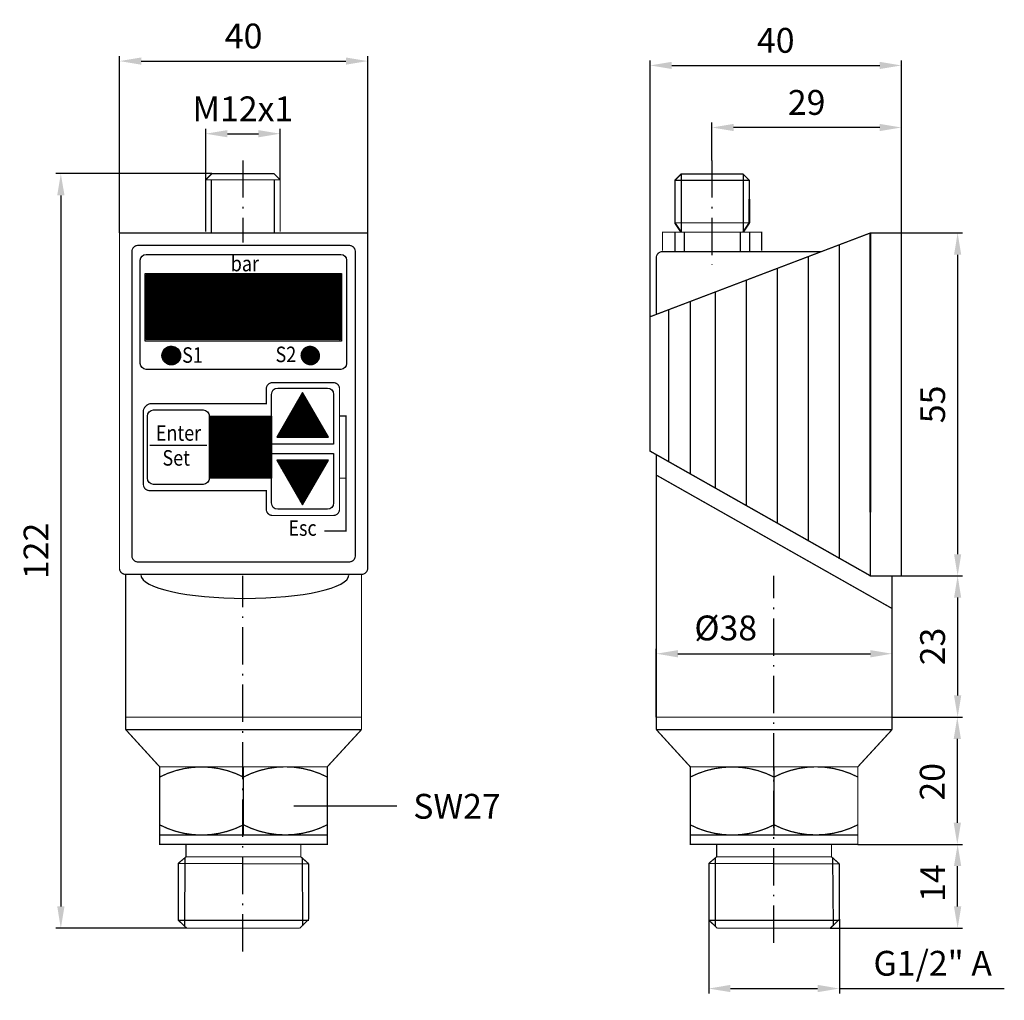
# Model space of a CAD drawing. Extents: x 3 to 161, y 3 to 161.
import ezdxf

# ---------------------------------------------------------------- set-up
doc = ezdxf.new("R2010")
doc.units = 0
doc.header["$LTSCALE"] = 0.5
doc.linetypes.add('ACAD_ISO10W100', pattern=[18.5, 12, -3, 0.5, -3])
doc.layers.get('DEFPOINTS').update_dxf_attribs({"linetype": 'CONTINUOUS'})
for name, color, linetype in [('05MMSICHTKANT', 1, 'CONTINUOUS'), ('AUSSEN', 7, 'CONTINUOUS'), ('BEM', 1, 'CONTINUOUS'), ('BEMAS', 3, 'CONTINUOUS'), ('TEXT', 7, 'CONTINUOUS')]:
    doc.layers.add(name, color=color, linetype=linetype)
doc.styles.get("Standard").update_dxf_attribs({"font": 'arial.ttf'})
doc.styles.add('STYLE1', font='arial.ttf', dxfattribs={"width": 0.85})
doc.dimstyles.new('STANDARD_WS', dxfattribs={"dimtxt": 4, "dimasz": 3.5, "dimexe": 0.8, "dimexo": 0, "dimgap": 2, "dimtad": 1, "dimdec": 4, "dimdsep": 46, "dimtxsty": 'Standard', "dimcen": 2.5, "dimadec": 0, "dimazin": 0, "dimtfac": 1, "dimtdec": 4, "dimtmove": 0, "dimatfit": 3, "dimfxl": 1, "dimtfillclr": 4, "dimtolj": 1, "dimtzin": 0, "dimarcsym": 0})

# ---------------------------------------------------------------- blocks, each defined once
blk = doc.blocks.new('A$C16E16ED8')
at = {"layer": 'AUSSEN'}
for p, q in [((1.69, 8.91), (0, 0)), ((6.21, 8.91), (1.69, 8.91)), ((4.54, 0), (6.21, 8.91)), ((9.94, 8.91), (8.25, 0)), ((14.46, 8.91), (9.94, 8.91)), ((12.79, 0), (14.46, 8.91)), ((16.5, 0), (18.19, 8.91)), ((18.19, 8.91), (22.71, 8.91)), ((22.71, 8.91), (21.04, 0)), ((24.56, 0.04), (26.25, 8.94)), ((26.25, 8.94), (30.76, 8.94)), ((30.76, 8.94), (29.09, 0.04)), ((2.52, 7.91), (1.95, 4.91)), ((5, 7.91), (2.52, 7.91)), ((4.44, 4.91), (5, 7.91)), ((10.77, 7.91), (10.2, 4.91)), ((13.25, 7.91), (10.77, 7.91)), ((12.69, 4.91), (13.25, 7.91)), ((18.45, 4.91), (19.02, 7.91)), ((19.02, 7.91), (21.5, 7.91)), ((21.5, 7.91), (20.94, 4.91)), ((26.5, 4.94), (27.07, 7.94)), ((27.07, 7.94), (29.56, 7.94)), ((29.56, 7.94), (28.99, 4.94)), ((1.76, 3.91), (1.21, 1)), ((1.76, 3.91), (4.25, 3.91)), ((1.95, 4.91), (4.44, 4.91)), ((3.71, 1), (4.25, 3.91)), ((10.01, 3.91), (9.46, 1)), ((10.01, 3.91), (12.5, 3.91)), ((10.2, 4.91), (12.69, 4.91)), ((11.96, 1), (12.5, 3.91)), ((17.71, 1), (18.26, 3.91)), ((18.26, 3.91), (20.75, 3.91)), ((18.45, 4.91), (20.94, 4.91)), ((20.75, 3.91), (20.21, 1)), ((25.76, 1.04), (26.31, 3.94)), ((26.31, 3.94), (28.81, 3.94)), ((26.5, 4.94), (28.99, 4.94)), ((28.81, 3.94), (28.26, 1.04)), ((0, 0), (4.54, 0)), ((1.21, 1), (3.71, 1)), ((8.25, 0), (12.79, 0)), ((9.46, 1), (11.96, 1)), ((21.04, 0), (16.5, 0)), ((20.21, 1), (17.71, 1)), ((29.09, 0.04), (24.56, 0.04)), ((28.26, 1.04), (25.76, 1.04))]:
    blk.add_line(p, q, dxfattribs=at)
blk = doc.blocks.new('*D9')
at = {"layer": 'BEM', "color": 0, "lineweight": -2, "transparency": 16777216}
for p, q in [((104.14, 113.01), (104.14, 154.3)), ((144.64, 126.51), (144.64, 154.3)), ((107.64, 153.5), (141.14, 153.5))]:
    blk.add_line(p, q, dxfattribs=at)
at = {"layer": 'BEM', "color": 0, "transparency": 16777216}
for points in [[(107.64, 154.08), (107.64, 152.92), (104.14, 153.5)], [(141.14, 154.08), (141.14, 152.92), (144.64, 153.5)]]:
    blk.add_solid(points, dxfattribs=at)
at = {"layer": 'DEFPOINTS', "color": 0, "transparency": 16777216}
for p in [(144.64, 153.5), (144.64, 126.51), (104.14, 113.01)]:
    blk.add_point(p, dxfattribs=at)
at = {"layer": 'BEM', "color": 0, "transparency": 16777216, "insert": (124.39, 157.54), "char_height": 4, "attachment_point": 5}
blk.add_mtext('\\A1;40', dxfattribs=at)
blk = doc.blocks.new('*D10')
at = {"layer": 'BEM', "color": 0, "lineweight": -2, "transparency": 16777216}
for p, q in [((144.64, 126.51), (154.5, 126.51)), ((153.7, 123.01), (153.7, 74.76)), ((144.64, 71.26), (154.5, 71.26))]:
    blk.add_line(p, q, dxfattribs=at)
at = {"layer": 'BEM', "color": 0, "transparency": 16777216}
for points in [[(153.12, 123.01), (154.28, 123.01), (153.7, 126.51)], [(153.12, 74.76), (154.28, 74.76), (153.7, 71.26)]]:
    blk.add_solid(points, dxfattribs=at)
at = {"layer": 'DEFPOINTS', "color": 0, "transparency": 16777216}
for p in [(144.64, 126.51), (144.64, 71.26), (153.7, 71.26)]:
    blk.add_point(p, dxfattribs=at)
at = {"layer": 'BEM', "color": 0, "transparency": 16777216, "insert": (149.67, 98.89), "char_height": 4, "attachment_point": 5, "rotation": 90}
blk.add_mtext('\\A1;55', dxfattribs=at)
blk = doc.blocks.new('*D11')
at = {"layer": 'BEM', "color": 0, "lineweight": -2, "transparency": 16777216}
for p, q in [((144.64, 71.26), (154.5, 71.26)), ((153.7, 67.76), (153.7, 52.01)), ((143.14, 48.51), (154.5, 48.51))]:
    blk.add_line(p, q, dxfattribs=at)
at = {"layer": 'BEM', "color": 0, "transparency": 16777216}
for points in [[(153.12, 67.76), (154.28, 67.76), (153.7, 71.26)], [(153.12, 52.01), (154.28, 52.01), (153.7, 48.51)]]:
    blk.add_solid(points, dxfattribs=at)
at = {"layer": 'DEFPOINTS', "color": 0, "transparency": 16777216}
for p in [(144.64, 71.26), (143.14, 48.51), (153.7, 48.51)]:
    blk.add_point(p, dxfattribs=at)
at = {"layer": 'BEM', "color": 0, "transparency": 16777216, "insert": (149.66, 59.89), "char_height": 4, "attachment_point": 5, "rotation": 90}
blk.add_mtext('\\A1;23', dxfattribs=at)
blk = doc.blocks.new('*D12')
at = {"layer": 'BEM', "color": 0, "lineweight": -2, "transparency": 16777216}
for p, q in [((105.14, 48.51), (105.14, 59.53)), ((108.64, 58.73), (139.64, 58.73)), ((143.14, 48.51), (143.14, 59.53))]:
    blk.add_line(p, q, dxfattribs=at)
at = {"layer": 'BEM', "color": 0, "transparency": 16777216}
for points in [[(108.64, 59.31), (108.64, 58.14), (105.14, 58.73)], [(139.64, 59.31), (139.64, 58.14), (143.14, 58.73)]]:
    blk.add_solid(points, dxfattribs=at)
at = {"layer": 'DEFPOINTS', "color": 0, "transparency": 16777216}
for p in [(143.14, 58.73), (105.14, 48.51), (143.14, 48.51)]:
    blk.add_point(p, dxfattribs=at)
at = {"layer": 'BEM', "color": 0, "transparency": 16777216, "insert": (116.33, 62.88), "char_height": 4, "attachment_point": 5}
blk.add_mtext('\\A1;%%c38', dxfattribs=at)
blk = doc.blocks.new('*D13')
at = {"layer": 'BEM', "color": 0, "lineweight": -2, "transparency": 16777216}
for p, q in [((32.53, 135.07), (32.53, 143.3)), ((44.53, 135.07), (44.53, 143.3)), ((36.03, 142.5), (41.03, 142.5))]:
    blk.add_line(p, q, dxfattribs=at)
at = {"layer": 'BEM', "color": 0, "transparency": 16777216}
for points in [[(36.03, 143.08), (36.03, 141.92), (32.53, 142.5)], [(41.03, 143.08), (41.03, 141.92), (44.53, 142.5)]]:
    blk.add_solid(points, dxfattribs=at)
at = {"layer": 'DEFPOINTS', "color": 0, "transparency": 16777216}
for p in [(44.53, 142.5), (32.53, 135.07), (44.53, 135.07)]:
    blk.add_point(p, dxfattribs=at)
at = {"layer": 'BEM', "color": 0, "transparency": 16777216, "insert": (38.53, 146.51), "char_height": 4, "attachment_point": 5}
blk.add_mtext('\\A1;M12x1', dxfattribs=at)
blk = doc.blocks.new('*D14')
at = {"layer": 'BEM', "color": 0, "lineweight": -2, "transparency": 16777216}
for p, q in [((18.64, 126.51), (18.64, 155)), ((22.14, 154.2), (55.14, 154.2)), ((58.64, 126.51), (58.64, 155))]:
    blk.add_line(p, q, dxfattribs=at)
at = {"layer": 'BEM', "color": 0, "transparency": 16777216}
for points in [[(22.14, 154.78), (22.14, 153.62), (18.64, 154.2)], [(55.14, 154.78), (55.14, 153.62), (58.64, 154.2)]]:
    blk.add_solid(points, dxfattribs=at)
at = {"layer": 'DEFPOINTS', "color": 0, "transparency": 16777216}
for p in [(58.64, 154.2), (18.64, 126.51), (58.64, 126.51)]:
    blk.add_point(p, dxfattribs=at)
at = {"layer": 'BEM', "color": 0, "transparency": 16777216, "insert": (38.64, 158.24), "char_height": 4, "attachment_point": 5}
blk.add_mtext('\\A1;40', dxfattribs=at)
blk = doc.blocks.new('*D15')
at = {"layer": 'BEM', "color": 0, "lineweight": -2, "transparency": 16777216}
for p, q in [((114.1, 138.2), (114.1, 144.3)), ((141.14, 143.5), (117.6, 143.5)), ((144.64, 126.51), (144.64, 144.3))]:
    blk.add_line(p, q, dxfattribs=at)
at = {"layer": 'BEM', "color": 0, "transparency": 16777216}
for points in [[(117.6, 144.08), (117.6, 142.92), (114.1, 143.5)], [(141.14, 144.08), (141.14, 142.92), (144.64, 143.5)]]:
    blk.add_solid(points, dxfattribs=at)
at = {"layer": 'DEFPOINTS', "color": 0, "transparency": 16777216}
for p in [(114.1, 143.5), (114.1, 138.2), (144.64, 126.51)]:
    blk.add_point(p, dxfattribs=at)
at = {"layer": 'BEM', "color": 0, "transparency": 16777216, "insert": (129.37, 147.54), "char_height": 4, "attachment_point": 5}
blk.add_mtext('\\A1;29', dxfattribs=at)
blk = doc.blocks.new('*D17')
at = {"layer": 'BEM', "color": 0, "lineweight": -2, "transparency": 16777216}
for p, q in [((33.53, 136.07), (8.39, 136.07)), ((9.19, 132.57), (9.19, 18.01)), ((29.48, 14.51), (8.39, 14.51))]:
    blk.add_line(p, q, dxfattribs=at)
at = {"layer": 'BEM', "color": 0, "transparency": 16777216}
for points in [[(8.61, 132.57), (9.78, 132.57), (9.19, 136.07)], [(8.61, 18.01), (9.78, 18.01), (9.19, 14.51)]]:
    blk.add_solid(points, dxfattribs=at)
at = {"layer": 'DEFPOINTS', "color": 0, "transparency": 16777216}
for p in [(33.53, 136.07), (9.19, 14.51), (29.48, 14.51)]:
    blk.add_point(p, dxfattribs=at)
at = {"layer": 'BEM', "color": 0, "transparency": 16777216, "insert": (5.19, 75.29), "char_height": 4, "attachment_point": 5, "rotation": 90}
blk.add_mtext('\\A1;122', dxfattribs=at)
blk = doc.blocks.new('*D20')
at = {"layer": 'BEM', "color": 0, "lineweight": -2, "transparency": 16777216}
for p, q in [((134.64, 15.96), (134.64, 3.99)), ((113.59, 15.83), (113.59, 3.99)), ((117.09, 4.79), (131.14, 4.79)), ((134.64, 4.79), (161.22, 4.79))]:
    blk.add_line(p, q, dxfattribs=at)
at = {"layer": 'BEM', "color": 0, "transparency": 16777216}
for points in [[(117.09, 5.38), (117.09, 4.21), (113.59, 4.79)], [(131.14, 5.38), (131.14, 4.21), (134.64, 4.79)]]:
    blk.add_solid(points, dxfattribs=at)
at = {"layer": 'DEFPOINTS', "color": 0, "transparency": 16777216}
for p in [(134.64, 15.96), (113.59, 15.83), (134.64, 4.79)]:
    blk.add_point(p, dxfattribs=at)
at = {"layer": 'BEM', "color": 0, "transparency": 16777216, "insert": (149.68, 8.86), "char_height": 4, "attachment_point": 5}
blk.add_mtext('\\A1;G1/2" A', dxfattribs=at)
blk = doc.blocks.new('*D21')
at = {"layer": 'BEM', "color": 0, "lineweight": -2, "transparency": 16777216}
for p, q in [((143.14, 48.51), (154.45, 48.51)), ((153.65, 45.01), (153.65, 31.51)), ((137.62, 28.01), (154.45, 28.01))]:
    blk.add_line(p, q, dxfattribs=at)
at = {"layer": 'BEM', "color": 0, "transparency": 16777216}
for points in [[(153.06, 45.01), (154.23, 45.01), (153.65, 48.51)], [(153.06, 31.51), (154.23, 31.51), (153.65, 28.01)]]:
    blk.add_solid(points, dxfattribs=at)
at = {"layer": 'DEFPOINTS', "color": 0, "transparency": 16777216}
for p in [(143.14, 48.51), (137.62, 28.01), (153.65, 28.01)]:
    blk.add_point(p, dxfattribs=at)
at = {"layer": 'BEM', "color": 0, "transparency": 16777216, "insert": (149.61, 38.09), "char_height": 4, "attachment_point": 5, "rotation": 90}
blk.add_mtext('\\A1;20', dxfattribs=at)
blk = doc.blocks.new('*D22')
at = {"layer": 'BEM', "color": 0, "lineweight": -2, "transparency": 16777216}
for p, q in [((137.62, 28.01), (154.5, 28.01)), ((153.7, 18.01), (153.7, 24.51)), ((133.18, 14.51), (154.5, 14.51))]:
    blk.add_line(p, q, dxfattribs=at)
at = {"layer": 'BEM', "color": 0, "transparency": 16777216}
for points in [[(153.11, 24.51), (154.28, 24.51), (153.7, 28.01)], [(153.11, 18.01), (154.28, 18.01), (153.7, 14.51)]]:
    blk.add_solid(points, dxfattribs=at)
at = {"layer": 'DEFPOINTS', "color": 0, "transparency": 16777216}
for p in [(137.62, 28.01), (153.7, 28.01), (133.18, 14.51)]:
    blk.add_point(p, dxfattribs=at)
at = {"layer": 'BEM', "color": 0, "transparency": 16777216, "insert": (149.69, 21.78), "char_height": 4, "attachment_point": 5, "rotation": 90}
blk.add_mtext('\\A1;14', dxfattribs=at)

msp = doc.modelspace()

# ---------------------------------------------------------------- hatches: boundary and pattern name
at = {"layer": 'BEMAS'}
h = msp.add_hatch(dxfattribs=at)
h.set_pattern_fill('ANSI37', color=0, scale=0.0285, style=0)
h.set_pattern_definition([(45, (-27.417, 0.547), (-0.063984325, 0.063984325), []), (135, (-27.417, 0.547), (-0.063984325, -0.063984325), [])])
edge = h.paths.add_edge_path(flags=16)
edge.add_line((28.19262, 110.272), (29.77894, 118.73236))
edge = h.paths.add_edge_path(flags=16)
edge.add_line((25.48825, 118.73236), (23.883, 110.272))
edge = h.paths.add_edge_path(flags=16)
edge.add_line((47.21054, 110.30719), (48.81579, 118.76755))
edge = h.paths.add_edge_path(flags=16)
edge.add_line((53.10648, 118.76755), (51.52017, 110.30719))
edge = h.paths.add_edge_path(flags=16)
edge.add_line((45.45394, 118.73236), (43.86762, 110.272))
edge = h.paths.add_edge_path(flags=16)
edge.add_line((39.558, 110.272), (41.16325, 118.73236))
edge = h.paths.add_edge_path(flags=16)
edge.add_line((36.03012, 110.272), (37.61644, 118.73236))
edge = h.paths.add_edge_path(flags=16)
edge.add_line((33.32575, 118.73236), (31.7205, 110.272))
edge = h.paths.add_edge_path(flags=16)
edge.add_line((36.47176, 117.78236), (34.11245, 117.78236))
edge = h.paths.add_edge_path(flags=16)
edge.add_line((33.39145, 113.98236), (35.75926, 113.98236))
edge = h.paths.add_edge_path(flags=16)
edge.add_line((33.5717, 114.93236), (35.93739, 114.93236))
edge = h.paths.add_edge_path(flags=16)
edge.add_line((32.8677, 111.222), (35.24169, 111.222))
edge = h.paths.add_edge_path(flags=16)
edge.add_line((31.7205, 110.272), (36.03012, 110.272))
edge = h.paths.add_edge_path(flags=16)
edge.add_line((28.63426, 117.78236), (26.27495, 117.78236))
edge = h.paths.add_edge_path(flags=16)
edge.add_line((25.7342, 114.93236), (28.09989, 114.93236))
edge = h.paths.add_edge_path(flags=16)
edge.add_line((25.55395, 113.98236), (27.92176, 113.98236))
edge = h.paths.add_edge_path(flags=16)
edge.add_line((25.0302, 111.222), (27.40419, 111.222))
edge = h.paths.add_edge_path(flags=16)
edge.add_line((23.883, 110.272), (28.19262, 110.272))
edge = h.paths.add_edge_path(flags=16)
edge.add_line((25.55395, 113.98236), (25.0302, 111.222))
edge = h.paths.add_edge_path(flags=16)
edge.add_line((26.27495, 117.78236), (25.7342, 114.93236))
edge = h.paths.add_edge_path(flags=16)
edge.add_line((27.40419, 111.222), (27.92176, 113.98236))
edge = h.paths.add_edge_path(flags=16)
edge.add_line((33.39145, 113.98236), (32.8677, 111.222))
edge = h.paths.add_edge_path(flags=16)
edge.add_line((28.09989, 114.93236), (28.63426, 117.78236))
edge = h.paths.add_edge_path(flags=16)
edge.add_line((34.11245, 117.78236), (33.5717, 114.93236))
edge = h.paths.add_edge_path(flags=16)
edge.add_line((48.88149, 114.01755), (51.2493, 114.01755))
edge = h.paths.add_edge_path(flags=16)
edge.add_line((49.60249, 117.81755), (51.9618, 117.81755))
edge = h.paths.add_edge_path(flags=16)
edge.add_line((49.06174, 114.96755), (51.42743, 114.96755))
edge = h.paths.add_edge_path(flags=16)
edge.add_line((50.73174, 111.25719), (48.35774, 111.25719))
edge = h.paths.add_edge_path(flags=16)
edge.add_line((51.52017, 110.30719), (47.21054, 110.30719))
edge = h.paths.add_edge_path(flags=16)
edge.add_line((41.4092, 114.93236), (43.77489, 114.93236))
edge = h.paths.add_edge_path(flags=16)
edge.add_line((41.22895, 113.98236), (43.59676, 113.98236))
edge = h.paths.add_edge_path(flags=16)
edge.add_line((41.94995, 117.78236), (44.30926, 117.78236))
edge = h.paths.add_edge_path(flags=16)
edge.add_line((43.07919, 111.222), (40.7052, 111.222))
edge = h.paths.add_edge_path(flags=16)
edge.add_line((43.86762, 110.272), (39.558, 110.272))
edge = h.paths.add_edge_path(flags=16)
edge.add_line((40.7052, 111.222), (41.22895, 113.98236))
edge = h.paths.add_edge_path(flags=16)
edge.add_line((35.24169, 111.222), (35.75926, 113.98236))
edge = h.paths.add_edge_path(flags=16)
edge.add_line((35.93739, 114.93236), (36.47176, 117.78236))
edge = h.paths.add_edge_path(flags=16)
edge.add_line((41.4092, 114.93236), (41.94995, 117.78236))
edge = h.paths.add_edge_path(flags=16)
edge.add_line((48.35774, 111.25719), (48.88149, 114.01755))
edge = h.paths.add_edge_path(flags=16)
edge.add_line((43.59676, 113.98236), (43.07919, 111.222))
edge = h.paths.add_edge_path(flags=16)
edge.add_line((44.30926, 117.78236), (43.77489, 114.93236))
edge = h.paths.add_edge_path(flags=16)
edge.add_line((49.06174, 114.96755), (49.60249, 117.81755))
edge = h.paths.add_edge_path(flags=16)
edge.add_line((51.2493, 114.01755), (50.73174, 111.25719))
edge = h.paths.add_edge_path(flags=16)
edge.add_line((51.9618, 117.81755), (51.42743, 114.96755))
edge = h.paths.add_edge_path(flags=16)
edge.add_line((37.61644, 118.73236), (33.32575, 118.73236))
edge = h.paths.add_edge_path(flags=16)
edge.add_line((29.77894, 118.73236), (25.48825, 118.73236))
edge = h.paths.add_edge_path(flags=16)
edge.add_line((48.81579, 118.76755), (53.10648, 118.76755))
edge = h.paths.add_edge_path(flags=16)
edge.add_line((41.16325, 118.73236), (45.45394, 118.73236))
h.paths.add_polyline_path([(22.933, 119.772), (54.283, 119.772), (54.283, 109.322), (22.933, 109.322)])
h = msp.add_hatch(dxfattribs=at)
h.set_pattern_fill('ANSI31', color=0, scale=0.01, style=0)
h.set_pattern_definition([(45, (-9.51, 18.26), (-0.02245064, 0.02245064), [])])
edge = h.paths.add_edge_path()
edge.add_arc((26.99, 106.76), 1.5, 0, 360)
h = msp.add_hatch(dxfattribs=at)
h.set_pattern_fill('ANSI31', color=0, scale=0.01, style=0)
h.set_pattern_definition([(45, (12.89, 18.26), (-0.02245064, 0.02245064), [])])
edge = h.paths.add_edge_path()
edge.add_arc((49.39, 106.76), 1.5, 0, 360)
h = msp.add_hatch(dxfattribs=at)
h.set_pattern_fill('ANSI37', color=0, scale=0.05, style=0)
h.paths.add_polyline_path([(48.14, 100.81), (43.98308, 93.61), (52.29692, 93.61)])
h.paths.add_polyline_path([(48.14, 82.71), (52.29692, 89.91), (43.98308, 89.91)])
h = msp.add_hatch(dxfattribs=at)
h.set_pattern_fill('ANSI31', color=0, scale=0.01, style=0)
h.set_pattern_definition([(45, (-30.86, -5.49), (-0.02245064, 0.02245064), [])])
h.paths.add_polyline_path([(33.14, 97.01), (43.14, 97.01), (43.14, 87.01), (33.14, 87.01)])

# ---------------------------------------------------------------- linework, layer by layer
at = {"layer": '05MMSICHTKANT', "color": 0, "linetype": 'ACAD_ISO10W100'}
for p, q in [((38.5, 138.2), (38.5, 125)), ((114.1, 138.2), (114.1, 121.4)), ((38.5, 10.74571), (38.5, 71.3)), ((124.1, 12.15749), (124.1, 71.3))]:
    msp.add_line(p, q, dxfattribs=at)
at = {"layer": 'AUSSEN', "color": 0}
for p, q in [((33.44, 135.01), (33.44, 126.51)), ((43.59, 135.01), (43.59, 126.51)), ((109.14, 136), (109.14, 131.86)), ((119.14, 136), (119.14, 131.36)), ((109.14, 132.5), (109.14, 126.64)), ((119.14, 132), (119.14, 126.64)), ((108.14, 126.64), (108.14, 123.64)), ((109.64, 126.64), (109.64, 123.64)), ((118.64, 126.64), (118.64, 123.64)), ((120.14, 126.64), (120.14, 123.64)), ((139.64, 71.27316), (104.14, 91.35868)), ((29.14725, 25.82548), (29.12462, 14.83518)), ((48.0602, 25.84151), (48.12927, 14.88237)), ((114.64725, 25.82548), (114.62462, 14.83518)), ((133.5602, 25.84151), (133.62927, 14.88237)), ((28.11759, 24.96337), (49.11759, 24.90295)), ((113.61759, 24.96337), (134.61759, 24.90295)), ((28.08715, 15.82944), (49.14004, 15.82944)), ((113.58715, 15.82944), (134.64004, 15.82944))]:
    msp.add_line(p, q, dxfattribs=at)
for points, const_width in [([(32.53, 126.71), (32.53, 135.07), (33.53, 136.07), (43.53, 136.07), (44.53, 135.07), (44.53, 126.71)], 0.2), ([(44.53, 135.07), (32.53, 135.07)], 0.2), ([(108.14, 131.36), (108.14, 135), (109.14, 136), (119.14, 136), (120.14, 135), (120.14, 131.36)], 0.2), ([(120.14, 135), (108.14, 135)], 0.2), ([(108.14, 132), (108.14, 128.14)], 0.2), ([(120.14, 132), (120.14, 128.14)], 0.3), ([(108.14, 128.14), (109.14, 126.64)], 0.3), ([(120.14, 128.14), (108.14, 128.14)], 0.2), ([(120.14, 128.14), (119.14, 126.64)], 0.3), ([(18.64, 110.51), (18.64, 126.51), (58.64, 126.51), (58.64, 111.51)], 0.2), ([(18.64, 77.51), (18.64, 126.51)], 0.2), ([(139.64, 126.51), (104.14, 113.01), (104.14, 91.35868), (139.64, 71.27316)], 0.2), ([(106.14, 123.64), (106.14, 126.64), (122.14, 126.64), (122.14, 123.64)], 0.2), ([(139.64, 126.51), (139.64, 81.51)], 0.3), ([(139.64, 126.51), (139.64, 71.26), (144.64, 71.26), (144.64, 126.51)], 0.2), ([(144.64, 80.51), (144.64, 126.51), (139.64, 126.51)], 0.2), ([(134.64, 124.51), (134.64, 74.01)], 0.2), ([(129.64, 122.70718), (129.64, 76.93105)], 0.2), ([(124.64, 120.80577), (124.64, 79.76)], 0.2), ([(119.64, 118.90437), (119.64, 82.58895)], 0.2), ([(114.64, 117.00296), (114.64, 85.41789)], 0.2), ([(107.14, 114.15085), (107.14, 89.66132)], 0.2), ([(110.64, 115.48183), (110.64, 87.68105)], 0.2), ([(105.14, 48.51), (105.14, 90.79289)], 0.2), ([(143.14, 66.01), (105.14, 87.51)], 0.2), ([(19.64, 71.51), (19.64, 48.51), (57.64, 48.51), (57.64, 71.51)], 0.2), ([(143.14, 48.51), (143.14, 71.26)], 0.2), ([(19.64, 46.51), (19.64, 48.51)], 0.2), ([(57.64, 48.51), (57.64, 46.51)], 0.2), ([(105.14, 48.51), (143.14, 48.51)], 0.2), ([(105.14, 46.51), (105.14, 48.51)], 0.2), ([(143.14, 48.51), (143.14, 46.51)], 0.2), ([(19.64, 46.51), (57.64, 46.51)], 0.2), ([(19.64, 46.51), (25.11759, 40.51)], 0.2), ([(52.11759, 40.51), (57.64, 46.51)], 0.2), ([(105.14, 46.51), (110.61759, 40.51)], 0.2), ([(105.14, 46.51), (143.14, 46.51)], 0.2), ([(137.61759, 40.51), (143.14, 46.51)], 0.2), ([(25.11759, 40.51), (52.11759, 40.51)], 0.2), ([(25.11759, 40.51), (25.11759, 29.51)], 0.2), ([(38.61759, 40.51), (38.61759, 29.51)], 0.2), ([(52.11759, 40.51), (52.11759, 29.51)], 0.2), ([(110.61759, 40.51), (137.61759, 40.51)], 0.2), ([(110.61759, 40.51), (110.61759, 29.51)], 0.2), ([(124.11759, 40.51), (124.11759, 29.51)], 0.2), ([(137.61759, 40.51), (137.61759, 29.51)], 0.2), ([(25.11759, 29.51), (52.11759, 29.51)], 0.2), ([(25.11759, 29.51), (25.11759, 28.01), (52.11759, 28.01), (52.11759, 29.51)], 0.2), ([(110.61759, 29.51), (137.61759, 29.51)], 0.2), ([(110.61759, 29.51), (110.61759, 28.01), (137.61759, 28.01), (137.61759, 29.51)], 0.2), ([(38.61759, 28.01), (29.36759, 28.01), (29.36759, 26.00997), (47.86759, 26.01247), (47.86759, 28.01119)], 0.2), ([(124.11759, 28.01), (114.86759, 28.01), (114.86759, 26.00997), (133.36759, 26.01247), (133.36759, 28.01119)], 0.2), ([(47.87038, 26.01), (38.61759, 26.01)], 0.2), ([(47.86759, 26.01247), (49.11759, 24.90295)], 0.2), ([(133.37038, 26.01), (124.11759, 26.01)], 0.2), ([(133.36759, 26.01247), (134.61759, 24.90295)], 0.2), ([(49.11759, 15.93639), (49.11759, 24.90295)], 0.2), ([(134.61759, 15.93639), (134.61759, 24.90295)], 0.2), ([(29.47731, 14.51), (28.08715, 15.82944)], 0.2), ([(47.68117, 14.50624), (49.14004, 15.95874)], 0.2), ([(114.97731, 14.51), (113.58715, 15.82944)], 0.2), ([(133.18117, 14.50624), (134.64004, 15.95874)], 0.2), ([(29.47731, 14.51), (47.68494, 14.51)], 0.2), ([(114.97731, 14.51), (133.18494, 14.51)], 0.2)]:
    msp.add_lwpolyline(points, dxfattribs=dict(at, const_width=const_width))
at = {"layer": 'AUSSEN', "color": 0, "const_width": 0.2}
for points in [[(58.64, 126.51), (58.64, 72.51, -0.414213562), (57.64, 71.51), (23.14, 71.51)], [(20.64, 82.01), (20.64, 123.51, -0.414213562), (21.64, 124.51), (55.64, 124.51, -0.414213562), (56.64, 123.51), (56.64, 74.51, -0.414213562), (55.64, 73.51), (28.64, 73.51)], [(105.14, 113.51), (105.14, 122.51, -0.414213562), (106.14, 123.51), (131.64, 123.51)], [(20.64, 82.01), (20.64, 74.51, 0.414213562), (21.64, 73.51), (28.64, 73.51)], [(18.64, 77.51), (18.64, 72.51, 0.414213562), (19.64, 71.51), (23.14, 71.51), (23.14, 71.51)], [(38.61365, 38.86424, 0.241277047), (25.11759, 38.86424)], [(52.11601, 38.86424, 0.244363238), (38.61365, 38.86424)], [(124.11365, 38.86424, 0.241277047), (110.61759, 38.86424)], [(137.61601, 38.86424, 0.244363238), (124.11365, 38.86424)], [(25.11523, 31.16507, 0.244363238), (38.61759, 31.16507)], [(38.61759, 31.16507, 0.241277047), (52.11365, 31.16507)], [(110.61523, 31.16507, 0.244363238), (124.11759, 31.16507)], [(124.11759, 31.16507, 0.241277047), (137.61365, 31.16507)]]:
    msp.add_lwpolyline(points, format="xyb", dxfattribs=at)
at = {"layer": 'AUSSEN', "color": 0}
for points in [[(108.14, 126.64), (108.14, 126.64)], [(120.14, 126.64), (120.14, 126.64)]]:
    msp.add_lwpolyline(points, dxfattribs=at)
at = {"layer": 'AUSSEN', "color": 0, "const_width": 0.2}
msp.add_lwpolyline([(53.1, 102.4), (43.3, 102.4, 0.414213562), (42.3, 101.4), (42.3, 99), (23.5, 99, 0.231108045), (22.5, 98), (22.5, 86, 0.414213562), (23.5, 85), (42.3, 85), (42.3, 82, 0.414213562), (43.3, 81), (53.1, 81, 0.414213562), (54.1, 82), (54.1, 101.4, 0.414213562)], format="xyb", close=True, dxfattribs=at)
at = {"layer": 'AUSSEN', "color": 0}
for points in [[(29.36759, 26.00997, 0.2, 0.2, 0), (28.11759, 24.96337, 0.2, 0.2, 0), (28.11759, 15.80054, 0, 0, 0)], [(114.86759, 26.00997, 0.2, 0.2, 0), (113.61759, 24.96337, 0.2, 0.2, 0), (113.61759, 15.80054, 0, 0, 0)]]:
    msp.add_lwpolyline(points, format="xyseb", dxfattribs=at)
msp.add_ellipse((38.85, 71.4), major_axis=(16.75, 0), ratio=0.223880597, start_param=3.141592654, end_param=6.283185307, dxfattribs=at)
at = {"layer": 'BEMAS', "color": 0}
for p, q in [((22.933, 119.772), (54.283, 119.772)), ((22.933, 109.322), (22.933, 119.772)), ((54.283, 119.772), (54.283, 109.322)), ((54.283, 109.322), (22.933, 109.322))]:
    msp.add_line(p, q, dxfattribs=at)
for points in [[(22.9455, 123.0595), (54.2955, 123.0595, -0.414213562), (55.2455, 122.1095), (55.2455, 105.4845, -0.414213562), (54.2955, 104.5345), (22.9455, 104.5345, -0.414213562), (21.9955, 105.4845), (21.9955, 122.1095, -0.414213562)], [(44.14, 101.51), (52.14, 101.51, -0.414213562), (53.14, 100.51), (53.14, 92.51), (43.14, 92.51), (43.14, 100.51, -0.414213562)], [(24.14, 98.01), (32.14, 98.01, -0.414213562), (33.14, 97.01), (33.14, 87.01, -0.414213562), (32.14, 86.01), (24.14, 86.01, -0.414213562), (23.14, 87.01), (23.14, 97.01, -0.414213562)], [(43.14, 91.01), (53.14, 91.01), (53.14, 83.01, -0.414213562), (52.14, 82.01), (44.14, 82.01, -0.414213562), (43.14, 83.01)]]:
    msp.add_lwpolyline(points, format="xyb", close=True, dxfattribs=at)
for points in [[(22.8, 120), (54.4, 120), (54.4, 109.1), (22.8, 109.1)], [(48.14, 100.81), (43.98308, 93.61), (52.29692, 93.61)], [(33.14, 97.01), (43.14, 97.01), (43.14, 87.01), (33.14, 87.01)], [(48.14, 82.71), (52.29692, 89.91), (43.98308, 89.91)]]:
    msp.add_lwpolyline(points, close=True, dxfattribs=at)
at = {"layer": 'BEMAS', "color": 0, "const_width": 0.2}
for points in [[(54.14, 97.01), (55.14, 97.01), (55.14, 87.01), (54.14, 87.01)], [(23.5, 92.31795), (32.75, 92.31795)], [(55.14, 87.01), (55.14, 78.51), (51.64, 78.51)]]:
    msp.add_lwpolyline(points, dxfattribs=at)
at = {"layer": 'BEMAS', "color": 0}
msp.add_circle((26.99, 106.76), 1.5, dxfattribs=at)
at = {"layer": 'TEXT', "color": 0}
msp.add_line((46.72695, 34.24074), (63.32695, 34.24074), dxfattribs=at)

# ---------------------------------------------------------------- block references
at = {"layer": 'BEMAS', "color": 0, "xscale": 0.95, "yscale": 0.95, "zscale": 0.95}
msp.add_blockref('A$C16E16ED8', (23.883, 110.272), dxfattribs=at)

# ---------------------------------------------------------------- texts
at = {"layer": 'BEMAS', "color": 0, "style": 'STYLE1', "width": 0.85}
for s, p in [('bar', (36.56927, 120.33616)), ('S1', (28.74084, 105.59592)), ('S2', (43.78565, 105.69932)), ('Enter', (24.49982, 93.03946)), ('Set', (25.56472, 89.02896)), ('Esc', (45.86327, 77.72566))]:
    msp.add_text(s, height=2.5, dxfattribs=at).set_placement(p)
at = {"layer": 'TEXT', "color": 0}
msp.add_text('SW27', height=4, dxfattribs=at).set_placement((65.97633, 32.15076))

# ---------------------------------------------------------------- dimensions: what is measured, and where the dimension line sits
at = {"layer": 'BEM', "color": 0}
dim = msp.add_linear_dim(base=(58.64, 154.2), p1=(18.64, 126.51), p2=(58.64, 126.51), dimstyle='STANDARD_WS', dxfattribs=at)
dim.commit()
dim.dimension.update_dxf_attribs({"geometry": '*D14', "text_midpoint": (38.64, 158.24229)})
for base, p1, p2, text, picture, middle in [((144.64, 153.5), (104.14, 113.01), (144.64, 126.51), '40', '*D9', (124.39, 157.54229)), ((114.1, 143.5), (144.64, 126.51), (114.1, 138.2), '29', '*D15', (129.37, 147.54229)), ((134.64004, 4.79309), (113.58715, 15.82944), (134.64004, 15.95874), 'G1/2" A', '*D20', (149.68028, 8.86131))]:
    dim = msp.add_linear_dim(base=base, p1=p1, p2=p2, text=text, dimstyle='STANDARD_WS', dxfattribs=at)
    dim.commit()
    dim.dimension.update_dxf_attribs({"geometry": picture, "text_midpoint": middle})
for base, p1, p2, text, picture, middle in [((44.53, 142.5), (32.53, 135.07), (44.53, 135.07), 'M12x1', '*D13', (38.53, 142.5)), ((143.14, 58.7272), (105.14, 48.51), (143.14, 48.51), '%%c38', '*D12', (116.32878, 58.7272))]:
    dim = msp.add_linear_dim(base=base, p1=p1, p2=p2, text=text, dimstyle='STANDARD_WS', dxfattribs=at)
    dim.commit()
    dim.dimension.update_dxf_attribs({"geometry": picture, "text_midpoint": middle, "dimtype": 160})
for base, p1, p2, text, picture, middle in [((9.1949, 14.51), (33.53, 136.07), (29.47731, 14.51), '122', '*D17', (5.18672, 75.29)), ((153.7, 71.26), (144.64, 126.51), (144.64, 71.26), '55', '*D10', (149.66589, 98.885)), ((153.7, 48.51), (144.64, 71.26), (143.14, 48.51), '23', '*D11', (149.65634, 59.885))]:
    dim = msp.add_linear_dim(base=base, p1=p1, p2=p2, angle=90, text=text, dimstyle='STANDARD_WS', dxfattribs=at)
    dim.commit()
    dim.dimension.update_dxf_attribs({"geometry": picture, "text_midpoint": middle})
for base, p1, text, picture, middle in [((153.64817, 28.01), (143.14, 48.51), '20', '*D21', (153.64817, 38.09025)), ((153.698, 28.01), (133.18117, 14.50624), '14', '*D22', (153.698, 21.77725))]:
    dim = msp.add_linear_dim(base=base, p1=p1, p2=(137.61759, 28.01), angle=90, text=text, dimstyle='STANDARD_WS', dxfattribs=at)
    dim.commit()
    dim.dimension.update_dxf_attribs({"geometry": picture, "text_midpoint": middle, "dimtype": 160})

doc.saveas('drawing.dxf')
